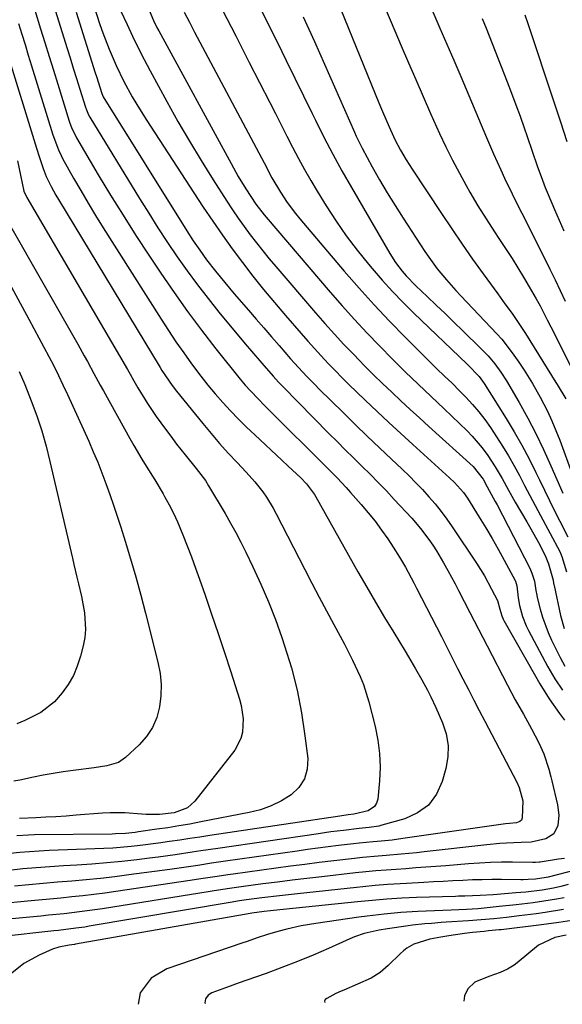
# Model space of a CAD drawing. Units: inches. Extents: x 1867942 to 1873196, y 416054 to 421389.
# Drawn here: x 1870908 to 1871053, y 416084 to 416347 of the extents above; entities that cross this region are included whole.
import ezdxf

# ---------------------------------------------------------------- set-up
doc = ezdxf.new("R2010")
doc.units = ezdxf.units.IN
doc.header["$MEASUREMENT"] = 0
doc.layers.add('7', color=7, linetype='Continuous')
doc.layers.add('8', color=7, linetype='Continuous')

msp = doc.modelspace()

# ---------------------------------------------------------------- linework, layer by layer
at = {"layer": '7', "color": 18}
for points in [[(1870928.11, 416350.71, 1712), (1870929.86, 416345.49, 1712), (1870930.63, 416343.26, 1712), (1870932.3, 416338.85, 1712), (1870934.15, 416334.5, 1712), (1870936.2, 416330.26, 1712), (1870938.47, 416326.14, 1712), (1870939.66, 416324.1, 1712), (1870942.16, 416320.11, 1712), (1870957.43, 416296.72, 1712), (1870959.96, 416292.94, 1712), (1870962.54, 416289.2, 1712), (1870965.19, 416285.52, 1712), (1870967.9, 416281.87, 1712), (1870970.68, 416278.27, 1712), (1870973.51, 416274.71, 1712), (1870976.4, 416271.21, 1712), (1870979.34, 416267.75, 1712), (1870983.53, 416262.91, 1712), (1870985.3, 416260.89, 1712), (1870987.09, 416258.9, 1712), (1870988.9, 416256.93, 1712), (1870990.74, 416254.97, 1712), (1870992.6, 416253.05, 1712), (1870994.48, 416251.14, 1712), (1870996.38, 416249.25, 1712), (1870998.3, 416247.38, 1712), (1871000.68, 416245.09, 1712), (1871003.82, 416242.11, 1712), (1871006.97, 416239.14, 1712), (1871010.15, 416236.2, 1712), (1871013.36, 416233.29, 1712), (1871023.19, 416224.41, 1712), (1871024.51, 416223.16, 1712), (1871026.91, 416220.44, 1712), (1871027.94, 416218.95, 1712), (1871031.09, 416213.91, 1712), (1871032.83, 416211.08, 1712), (1871034.52, 416208.22, 1712), (1871036.16, 416205.33, 1712), (1871037.75, 416202.41, 1712), (1871040.64, 416196.99, 1712), (1871040.75, 416196.76, 1712), (1871041.12, 416195.55, 1712), (1871041.45, 416192.36, 1712), (1871041.83, 416190.26, 1712), (1871042.65, 416187.36, 1712), (1871043.65, 416184.84, 1712), (1871044.25, 416183.62, 1712), (1871049.4, 416173.92, 1712), (1871051.23, 416170.73, 1712), (1871053.26, 416167.68, 1712)], [(1870942.54, 416350.33, 1708), (1870944.14, 416346.53, 1708), (1870945.06, 416344.68, 1708), (1870945.55, 416343.77, 1708), (1870964.86, 416308.32, 1708), (1870966.79, 416304.91, 1708), (1870968.82, 416301.56, 1708), (1870971.45, 416297.52, 1708), (1870973.65, 416294.67, 1708), (1870974.23, 416293.98, 1708), (1870991.3, 416274.02, 1708), (1870994.5, 416270.35, 1708), (1870997.75, 416266.72, 1708), (1871001.08, 416263.16, 1708), (1871004.45, 416259.64, 1708), (1871007.93, 416256.09, 1708), (1871011.31, 416252.72, 1708), (1871014.77, 416249.42, 1708), (1871018.25, 416246.15, 1708), (1871021.7, 416242.85, 1708), (1871027.82, 416236.94, 1708), (1871029.24, 416235.49, 1708), (1871031.88, 416232.4, 1708), (1871033.37, 416230.39, 1708), (1871035.36, 416227.37, 1708), (1871037.16, 416224.24, 1708), (1871038.9, 416221.07, 1708), (1871040.7, 416217.93, 1708), (1871043.82, 416212.62, 1708), (1871044.87, 416210.81, 1708), (1871046.87, 416207.12, 1708), (1871048.65, 416203.64, 1708), (1871049.6, 416201.46, 1708), (1871050.8, 416197.06, 1708), (1871050.94, 416196.26, 1708), (1871051.01, 416195.86, 1708), (1871051.05, 416195.66, 1708), (1871052.78, 416187.67, 1708), (1871053.75, 416184.15, 1708)], [(1870962.52, 416349.43, 1704), (1870966.11, 416342.39, 1704), (1870969.7, 416335.35, 1704), (1870975.18, 416324.64, 1704), (1870976.71, 416321.65, 1704), (1870978.24, 416318.65, 1704), (1870979.76, 416315.65, 1704), (1870981.28, 416312.66, 1704), (1870982.84, 416309.68, 1704), (1870984.44, 416306.73, 1704), (1870986.12, 416303.82, 1704), (1870987.85, 416300.93, 1704), (1870990.24, 416297.04, 1704), (1870992.86, 416292.98, 1704), (1870995.59, 416289.02, 1704), (1870998.51, 416285.17, 1704), (1871001.53, 416281.42, 1704), (1871002.5, 416280.27, 1704), (1871005.18, 416277.19, 1704), (1871007.92, 416274.18, 1704), (1871010.76, 416271.25, 1704), (1871013.66, 416268.38, 1704), (1871027.8, 416254.83, 1704), (1871028.08, 416254.56, 1704), (1871031.07, 416251.47, 1704), (1871031.99, 416250.24, 1704), (1871032.41, 416249.6, 1704), (1871038.25, 416240.25, 1704), (1871040.38, 416236.71, 1704), (1871042.43, 416233.12, 1704), (1871044.37, 416229.47, 1704), (1871046.22, 416225.78, 1704), (1871047.14, 416223.89, 1704), (1871048.48, 416221.12, 1704), (1871049.84, 416218.34, 1704), (1871051.21, 416215.58, 1704), (1871052.59, 416212.82, 1704), (1871054.69, 416208.64, 1704)], [(1870972.52, 416350.08, 1702), (1870974.88, 416345.36, 1702), (1870977.22, 416340.63, 1702), (1870979.54, 416335.89, 1702), (1870981.86, 416331.15, 1702), (1870984.18, 416326.42, 1702), (1870986.5, 416321.68, 1702), (1870987.36, 416319.91, 1702), (1870989.65, 416315.36, 1702), (1870992, 416310.85, 1702), (1870994.45, 416306.38, 1702), (1870996.96, 416301.95, 1702), (1871007.2, 416284.33, 1702), (1871008.75, 416281.9, 1702), (1871010.5, 416279.6, 1702), (1871011.57, 416278.35, 1702), (1871014.15, 416275.67, 1702), (1871017.16, 416272.82, 1702), (1871019.56, 416270.53, 1702), (1871021.95, 416268.24, 1702), (1871024.33, 416265.93, 1702), (1871026.71, 416263.62, 1702), (1871031.5, 416258.93, 1702), (1871033.43, 416256.94, 1702), (1871035.23, 416254.84, 1702), (1871036.89, 416252.63, 1702), (1871038.37, 416250.29, 1702), (1871041.72, 416244.51, 1702), (1871044.01, 416240.37, 1702), (1871046.21, 416236.19, 1702), (1871048.25, 416231.94, 1702), (1871050.2, 416227.63, 1702), (1871053.35, 416220.32, 1702)], [(1870994.14, 416349.43, 1698), (1871004.32, 416324.57, 1698), (1871005.01, 416322.89, 1698), (1871006.43, 416319.55, 1698), (1871007.42, 416317.29, 1698), (1871008.69, 416314.58, 1698), (1871010.1, 416311.94, 1698), (1871011.61, 416309.36, 1698), (1871013.22, 416306.83, 1698), (1871021.01, 416294.96, 1698), (1871023.73, 416290.88, 1698), (1871026.49, 416286.83, 1698), (1871029.31, 416282.82, 1698), (1871032.17, 416278.84, 1698), (1871036.05, 416273.52, 1698), (1871037.95, 416270.9, 1698), (1871039.84, 416268.28, 1698), (1871041.69, 416265.63, 1698), (1871043.44, 416262.91, 1698), (1871051.55, 416249.85, 1698), (1871051.89, 416249.3, 1698), (1871054.19, 416245.45, 1698)], [(1871005.71, 416350.44, 1696), (1871007.61, 416346.04, 1696), (1871010.25, 416339.79, 1696), (1871012.18, 416335.26, 1696), (1871014.12, 416330.73, 1696), (1871016.09, 416326.21, 1696), (1871018.06, 416321.7, 1696), (1871018.86, 416319.9, 1696), (1871020.49, 416316.32, 1696), (1871022.19, 416312.76, 1696), (1871023.96, 416309.24, 1696), (1871025.8, 416305.75, 1696), (1871027.57, 416302.48, 1696), (1871028.58, 416300.66, 1696), (1871030.7, 416297.07, 1696), (1871032.93, 416293.55, 1696), (1871035.2, 416290.06, 1696), (1871036.34, 416288.31, 1696), (1871038.27, 416285.38, 1696), (1871039.86, 416282.93, 1696), (1871041.41, 416280.46, 1696), (1871042.92, 416277.96, 1696), (1871044.4, 416275.44, 1696), (1871046.27, 416272.2, 1696), (1871047.3, 416270.37, 1696), (1871049.25, 416266.63, 1696), (1871050.2, 416264.75, 1696), (1871057.7, 416249.81, 1696)], [(1870917.96, 416349, 1716), (1870920.99, 416339.36, 1716), (1870921.87, 416336.58, 1716), (1870922.74, 416333.8, 1716), (1870923.61, 416331.01, 1716), (1870924.48, 416328.22, 1716), (1870926, 416323.35, 1716), (1870926.23, 416322.66, 1716), (1870926.81, 416321.33, 1716), (1870927.17, 416320.69, 1716), (1870940.43, 416298.97, 1716), (1870942.87, 416295.04, 1716), (1870945.35, 416291.14, 1716), (1870947.89, 416287.27, 1716), (1870950.47, 416283.43, 1716), (1870953.13, 416279.64, 1716), (1870955.86, 416275.91, 1716), (1870958.7, 416272.26, 1716), (1870961.6, 416268.66, 1716), (1870968.65, 416260.17, 1716), (1870970.32, 416258.18, 1716), (1870973.04, 416255.03, 1716), (1870976.1, 416251.5, 1716), (1870977.53, 416249.93, 1716), (1870978.27, 416249.17, 1716), (1870978.64, 416248.79, 1716), (1870990.96, 416236.27, 1716), (1870993.15, 416234.07, 1716), (1870995.34, 416231.87, 1716), (1870997.55, 416229.69, 1716), (1870999.76, 416227.51, 1716), (1871001.96, 416225.33, 1716), (1871004.14, 416223.12, 1716), (1871006.29, 416220.88, 1716), (1871008.42, 416218.62, 1716), (1871013.06, 416213.6, 1716), (1871015.44, 416210.85, 1716), (1871017.64, 416207.95, 1716), (1871018.69, 416206.41, 1716), (1871019.7, 416204.88, 1716), (1871021.57, 416201.72, 1716), (1871022.72, 416199.66, 1716), (1871024.62, 416196.12, 1716), (1871025.54, 416194.34, 1716), (1871028.59, 416188.4, 1716), (1871029.74, 416186.18, 1716), (1871030.88, 416183.95, 1716), (1871032.03, 416181.73, 1716), (1871033.18, 416179.51, 1716), (1871038.61, 416169.05, 1716), (1871040.69, 416165.14, 1716), (1871042.86, 416161.27, 1716), (1871045, 416157.4, 1716), (1871046.95, 416153.58, 1716), (1871048.34, 416150.68, 1716), (1871049.69, 416146.62, 1716), (1871050.22, 416144.54, 1716), (1871050.47, 416143.5, 1716), (1871051.97, 416137.07, 1716), (1871052.31, 416134.33, 1716), (1871052.07, 416131.55, 1716), (1871050.98, 416129.32, 1716), (1871048.89, 416127.97, 1716), (1871044.91, 416127.09, 1716), (1871042.27, 416127.02, 1716), (1871038.34, 416126.86, 1716), (1871036.59, 416126.75, 1716), (1871033.1, 416126.42, 1716), (1871016.36, 416124.5, 1716), (1871014.32, 416124.28, 1716), (1871010.25, 416123.88, 1716), (1871006.25, 416123.54, 1716), (1871004.14, 416123.36, 1716), (1870999.91, 416123, 1716), (1870997.8, 416122.77, 1716), (1870992.24, 416122.11, 1716), (1870988.4, 416121.65, 1716), (1870984.57, 416121.17, 1716), (1870980.74, 416120.67, 1716), (1870976.92, 416120.16, 1716), (1870965.44, 416118.58, 1716), (1870963.99, 416118.38, 1716), (1870961.11, 416117.95, 1716), (1870956.79, 416117.27, 1716), (1870953.91, 416116.84, 1716), (1870934.1, 416113.9, 1716), (1870931.17, 416113.49, 1716), (1870928.23, 416113.1, 1716), (1870925.29, 416112.77, 1716), (1870922.34, 416112.46, 1716), (1870919.4, 416112.18, 1716), (1870916.45, 416111.9, 1716), (1870913.5, 416111.61, 1716), (1870910.55, 416111.33, 1716), (1870896.02, 416109.91, 1716)], [(1870912.45, 416349.25, 1718), (1870913.99, 416344.32, 1718), (1870915.14, 416340.63, 1718), (1870916.3, 416336.94, 1718), (1870917.44, 416333.25, 1718), (1870918.59, 416329.56, 1718), (1870921.65, 416319.67, 1718), (1870921.84, 416319.09, 1718), (1870922.25, 416317.95, 1718), (1870923.56, 416315.23, 1718), (1870929.41, 416305.34, 1718), (1870932.69, 416299.9, 1718), (1870936.02, 416294.5, 1718), (1870939.43, 416289.15, 1718), (1870942.91, 416283.83, 1718), (1870946.11, 416279.01, 1718), (1870949.63, 416273.86, 1718), (1870953.24, 416268.77, 1718), (1870956.98, 416263.79, 1718), (1870960.81, 416258.87, 1718), (1870967.32, 416250.74, 1718), (1870968.64, 416249.15, 1718), (1870970.02, 416247.62, 1718), (1870972.17, 416245.38, 1718), (1870973.73, 416243.8, 1718), (1870977.18, 416240.35, 1718), (1870978.33, 416239.2, 1718), (1870986.9, 416230.65, 1718), (1870988.15, 416229.4, 1718), (1870990.65, 416226.91, 1718), (1870993.14, 416224.4, 1718), (1870995.56, 416221.82, 1718), (1870996.74, 416220.51, 1718), (1870999.58, 416217.28, 1718), (1871001.45, 416215.06, 1718), (1871003.27, 416212.8, 1718), (1871004.99, 416210.46, 1718), (1871006.65, 416208.08, 1718), (1871008.13, 416205.85, 1718), (1871009.81, 416203.21, 1718), (1871011.38, 416200.5, 1718), (1871013.6, 416196.36, 1718), (1871014.32, 416194.96, 1718), (1871020.97, 416181.98, 1718), (1871022.42, 416179.16, 1718), (1871023.86, 416176.34, 1718), (1871025.3, 416173.51, 1718), (1871026.74, 416170.69, 1718), (1871028.18, 416167.87, 1718), (1871029.64, 416165.05, 1718), (1871031.1, 416162.23, 1718), (1871032.57, 416159.42, 1718), (1871041.14, 416143.09, 1718), (1871041.78, 416141.72, 1718), (1871042.69, 416138.09, 1718), (1871042.52, 416133.57, 1718), (1871042.34, 416133.01, 1718), (1871041.92, 416132.6, 1718), (1871041.02, 416132.28, 1718), (1871039.18, 416132.11, 1718), (1871038.1, 416131.97, 1718), (1871010.71, 416128.03, 1718), (1871007.83, 416127.66, 1718), (1871004.95, 416127.36, 1718), (1871002.81, 416127.16, 1718), (1870999.03, 416126.84, 1718), (1870997.52, 416126.67, 1718), (1870993.52, 416126.17, 1718), (1870990.76, 416125.83, 1718), (1870988.01, 416125.47, 1718), (1870985.26, 416125.1, 1718), (1870982.51, 416124.72, 1718), (1870963.36, 416122, 1718), (1870959.65, 416121.46, 1718), (1870955.94, 416120.89, 1718), (1870952.23, 416120.33, 1718), (1870948.52, 416119.81, 1718), (1870937.6, 416118.33, 1718), (1870933.79, 416117.84, 1718), (1870929.98, 416117.4, 1718), (1870926.16, 416117.03, 1718), (1870922.33, 416116.7, 1718), (1870918.5, 416116.38, 1718), (1870914.68, 416116.05, 1718), (1870910.85, 416115.69, 1718), (1870907.03, 416115.32, 1718)], [(1870923.48, 416348.75, 1714), (1870928.61, 416332.55, 1714), (1870928.92, 416331.59, 1714), (1870930.35, 416327.03, 1714), (1870930.52, 416326.57, 1714), (1870930.63, 416326.34, 1714), (1870930.69, 416326.23, 1714), (1870930.75, 416326.13, 1714), (1870953.09, 416290.33, 1714), (1870954.76, 416287.72, 1714), (1870956.48, 416285.15, 1714), (1870958.29, 416282.63, 1714), (1870960.71, 416279.57, 1714), (1870963.2, 416276.55, 1714), (1870965.72, 416273.57, 1714), (1870969.5, 416269.15, 1714), (1870971.53, 416266.78, 1714), (1870973.57, 416264.41, 1714), (1870975.61, 416262.05, 1714), (1870977.65, 416259.69, 1714), (1870980.7, 416256.19, 1714), (1870982.85, 416253.82, 1714), (1870985.04, 416251.49, 1714), (1870987.27, 416249.2, 1714), (1870988.4, 416248.07, 1714), (1870994.76, 416241.8, 1714), (1870997.96, 416238.66, 1714), (1871001.19, 416235.53, 1714), (1871004.44, 416232.42, 1714), (1871007.7, 416229.34, 1714), (1871010.52, 416226.69, 1714), (1871012.36, 416224.91, 1714), (1871014.17, 416223.1, 1714), (1871015.93, 416221.25, 1714), (1871017.65, 416219.36, 1714), (1871019.31, 416217.42, 1714), (1871020.92, 416215.44, 1714), (1871022.43, 416213.38, 1714), (1871023.89, 416211.29, 1714), (1871030.32, 416201.64, 1714), (1871032.45, 416198.23, 1714), (1871034.38, 416194.7, 1714), (1871035.93, 416191.62, 1714), (1871036.6, 416189.31, 1714), (1871037.11, 416187.53, 1714), (1871037.48, 416186.69, 1714), (1871037.69, 416186.28, 1714), (1871046.08, 416171.39, 1714), (1871047.27, 416169.37, 1714), (1871049.79, 416165.41, 1714), (1871052.54, 416161.49, 1714), (1871053.85, 416159.66, 1714)], [(1870952.37, 416348.76, 1706), (1870953.74, 416346.1, 1706), (1870955.12, 416343.45, 1706), (1870973.68, 416308.51, 1706), (1870975.77, 416304.55, 1706), (1870978.03, 416300.68, 1706), (1870979.86, 416297.93, 1706), (1870982.06, 416294.97, 1706), (1870983.23, 416293.54, 1706), (1870995.07, 416279.55, 1706), (1870999, 416275.03, 1706), (1871003, 416270.58, 1706), (1871007.12, 416266.22, 1706), (1871011.3, 416261.94, 1706), (1871017.81, 416255.45, 1706), (1871019.81, 416253.5, 1706), (1871021.85, 416251.58, 1706), (1871023.88, 416249.66, 1706), (1871025.85, 416247.67, 1706), (1871027.53, 416245.93, 1706), (1871029.29, 416244.01, 1706), (1871030.98, 416242.02, 1706), (1871032.55, 416239.95, 1706), (1871034.05, 416237.83, 1706), (1871035.7, 416235.35, 1706), (1871037.33, 416232.81, 1706), (1871038.9, 416230.25, 1706), (1871040.38, 416227.63, 1706), (1871041.81, 416224.98, 1706), (1871043.2, 416222.31, 1706), (1871044.6, 416219.64, 1706), (1871046.01, 416216.98, 1706), (1871047.43, 416214.33, 1706), (1871052.6, 416204.7, 1706), (1871052.81, 416204.28, 1706), (1871053.17, 416203.41, 1706), (1871054.35, 416199.25, 1706)], [(1871018.74, 416348.82, 1694), (1871020.6, 416344.51, 1694), (1871022.45, 416340.21, 1694), (1871024.29, 416335.9, 1694), (1871026.13, 416331.58, 1694), (1871033.04, 416315.26, 1694), (1871034.92, 416310.92, 1694), (1871036.86, 416306.61, 1694), (1871037.86, 416304.46, 1694), (1871039.91, 416300.2, 1694), (1871041.25, 416297.49, 1694), (1871042.46, 416295.08, 1694), (1871043.67, 416292.67, 1694), (1871044.88, 416290.26, 1694), (1871046.08, 416287.85, 1694), (1871049.95, 416280.15, 1694), (1871051.34, 416277.3, 1694), (1871052.71, 416274.43, 1694), (1871054.03, 416271.55, 1694)], [(1871031.86, 416347.08, 1692), (1871032.91, 416344.46, 1692), (1871038.51, 416330.19, 1692), (1871039.69, 416327.12, 1692), (1871040.85, 416324.05, 1692), (1871041.97, 416320.95, 1692), (1871043.07, 416317.85, 1692), (1871043.87, 416315.54, 1692), (1871045.22, 416311.64, 1692), (1871046.55, 416307.73, 1692), (1871047.95, 416303.85, 1692), (1871048.71, 416301.93, 1692), (1871049.49, 416300.02, 1692), (1871051.19, 416296.02, 1692), (1871052.42, 416293.17, 1692), (1871053.67, 416290.32, 1692)], [(1870904.66, 416339.3, 1722), (1870912.93, 416312.4, 1722), (1870913.62, 416310.23, 1722), (1870914.7, 416307, 1722), (1870915.54, 416304.89, 1722), (1870916.8, 416302.24, 1722), (1870918.09, 416299.85, 1722), (1870918.77, 416298.68, 1722), (1870945.89, 416253.9, 1722), (1870946.4, 416253.08, 1722), (1870949.09, 416249.04, 1722), (1870950.28, 416247.51, 1722), (1870957.29, 416238.92, 1722), (1870959.52, 416236.25, 1722), (1870961.79, 416233.6, 1722), (1870964.11, 416231.01, 1722), (1870966.46, 416228.45, 1722), (1870968.87, 416225.88, 1722), (1870971.16, 416223.31, 1722), (1870973.3, 416220.61, 1722), (1870974.29, 416219.21, 1722), (1870976.1, 416216.3, 1722), (1870976.93, 416214.79, 1722), (1870984.5, 416199.94, 1722), (1870986.4, 416196.24, 1722), (1870988.33, 416192.55, 1722), (1870990.29, 416188.88, 1722), (1870992.27, 416185.21, 1722), (1870993.96, 416182.13, 1722), (1870995.1, 416180.01, 1722), (1870997.29, 416175.73, 1722), (1870999.33, 416171.38, 1722), (1871000.22, 416169.16, 1722), (1871001.63, 416164.58, 1722), (1871003.33, 416157.95, 1722), (1871004.05, 416154.37, 1722), (1871004.51, 416150.77, 1722), (1871004.61, 416147.14, 1722), (1871004.45, 416143.5, 1722), (1871003.98, 416138.62, 1722), (1871003.67, 416137.55, 1722), (1871003.17, 416136.63, 1722), (1871001.41, 416135.42, 1722), (1870997.58, 416134.53, 1722), (1870996.14, 416134.36, 1722), (1870994.43, 416134.12, 1722), (1870993.87, 416134.04, 1722), (1870959.22, 416128.87, 1722), (1870956.52, 416128.47, 1722), (1870953.83, 416128.07, 1722), (1870951.14, 416127.66, 1722), (1870948.45, 416127.26, 1722), (1870945.48, 416126.83, 1722), (1870940.63, 416126.22, 1722), (1870938.2, 416125.95, 1722), (1870933.33, 416125.53, 1722), (1870928.45, 416125.28, 1722), (1870916.28, 416124.83, 1722), (1870913.67, 416124.71, 1722), (1870911.06, 416124.54, 1722), (1870908.46, 416124.31, 1722), (1870905.86, 416124.04, 1722)], [(1870907.86, 416309.08, 1724), (1870908.65, 416305.19, 1724), (1870909.58, 416300.97, 1724), (1870910.35, 416299.3, 1724), (1870937.24, 416253.29, 1724), (1870937.93, 416252.09, 1724), (1870938.93, 416250.27, 1724), (1870939.62, 416249.07, 1724), (1870939.97, 416248.47, 1724), (1870942.51, 416244.26, 1724), (1870944.84, 416240.76, 1724), (1870946.07, 416239.06, 1724), (1870949.19, 416234.89, 1724), (1870950.3, 416233.42, 1724), (1870952.57, 416230.52, 1724), (1870955.54, 416226.87, 1724), (1870958, 416223.64, 1724), (1870958.87, 416222.26, 1724), (1870963.27, 416214.83, 1724), (1870964.72, 416212.31, 1724), (1870966.12, 416209.77, 1724), (1870967.46, 416207.19, 1724), (1870968.76, 416204.58, 1724), (1870970.67, 416200.61, 1724), (1870972.8, 416195.97, 1724), (1870974.82, 416191.28, 1724), (1870976.67, 416186.52, 1724), (1870978.4, 416181.71, 1724), (1870979.15, 416179.52, 1724), (1870980.94, 416173.62, 1724), (1870982.49, 416167.67, 1724), (1870983.66, 416161.63, 1724), (1870984.58, 416155.53, 1724), (1870985.31, 416149.44, 1724), (1870985.15, 416146.58, 1724), (1870984.46, 416143.97, 1724), (1870982.96, 416141.72, 1724), (1870980.92, 416139.72, 1724), (1870978.28, 416138.14, 1724), (1870975.55, 416136.78, 1724), (1870972.67, 416135.77, 1724), (1870969.69, 416135, 1724), (1870956.74, 416132.48, 1724), (1870953.84, 416131.94, 1724), (1870950.92, 416131.43, 1724), (1870948, 416130.96, 1724), (1870945.08, 416130.52, 1724), (1870940.14, 416129.81, 1724), (1870939.27, 416129.7, 1724), (1870936.66, 416129.42, 1724), (1870934.03, 416129.28, 1724), (1870933.15, 416129.26, 1724), (1870912.38, 416129.03, 1724), (1870910.8, 416128.98, 1724), (1870907.65, 416128.77, 1724)], [(1870905.65, 416292.19, 1726), (1870923.95, 416260.08, 1726), (1870925.69, 416256.98, 1726), (1870926.55, 416255.42, 1726), (1870928.23, 416252.29, 1726), (1870929.93, 416249.17, 1726), (1870930.79, 416247.61, 1726), (1870937.8, 416234.93, 1726), (1870938.87, 416233.05, 1726), (1870941.07, 416229.34, 1726), (1870942.22, 416227.51, 1726), (1870944.5, 416223.84, 1726), (1870946.69, 416220.12, 1726), (1870947.08, 416219.45, 1726), (1870948.31, 416217.21, 1726), (1870949.47, 416214.95, 1726), (1870950.53, 416212.64, 1726), (1870952, 416209.16, 1726), (1870953.17, 416206.22, 1726), (1870954.3, 416203.26, 1726), (1870955.39, 416200.29, 1726), (1870956.45, 416197.31, 1726), (1870957.92, 416193.07, 1726), (1870959.67, 416187.96, 1726), (1870961.4, 416182.84, 1726), (1870963.09, 416177.71, 1726), (1870964.76, 416172.56, 1726), (1870967.1, 416165.3, 1726), (1870967.56, 416163.55, 1726), (1870968.08, 416160.01, 1726), (1870967.92, 416156.45, 1726), (1870967.5, 416154.76, 1726), (1870965.82, 416151.7, 1726), (1870955.16, 416138.05, 1726), (1870953.21, 416136.27, 1726), (1870949.68, 416134.96, 1726), (1870945.74, 416134.46, 1726), (1870942.21, 416134.48, 1726), (1870941.03, 416134.55, 1726), (1870936.5, 416134.89, 1726), (1870932.55, 416134.91, 1726), (1870930.57, 416134.81, 1726), (1870923.5, 416134.26, 1726), (1870920.81, 416134.07, 1726), (1870918.12, 416133.9, 1726), (1870915.43, 416133.75, 1726), (1870912.74, 416133.63, 1726), (1870908.37, 416133.44, 1726)], [(1870900.88, 416285.02, 1728), (1870910.9, 416266.79, 1728), (1870912.25, 416264.31, 1728), (1870913.59, 416261.82, 1728), (1870914.92, 416259.32, 1728), (1870916.23, 416256.81, 1728), (1870917.52, 416254.29, 1728), (1870918.77, 416251.76, 1728), (1870919.99, 416249.2, 1728), (1870921.18, 416246.64, 1728), (1870926.85, 416234.17, 1728), (1870928.09, 416231.37, 1728), (1870929.28, 416228.55, 1728), (1870930.4, 416225.7, 1728), (1870931.47, 416222.84, 1728), (1870932.49, 416219.95, 1728), (1870933.49, 416217.05, 1728), (1870934.45, 416214.15, 1728), (1870935.4, 416211.23, 1728), (1870936.57, 416207.52, 1728), (1870938.04, 416202.74, 1728), (1870939.45, 416197.93, 1728), (1870940.78, 416193.1, 1728), (1870942.04, 416188.26, 1728), (1870945.34, 416175.14, 1728), (1870945.89, 416172.17, 1728), (1870946.19, 416169.2, 1728), (1870946.12, 416166.21, 1728), (1870945.79, 416163.21, 1728), (1870945, 416160.36, 1728), (1870943.88, 416157.68, 1728), (1870942.25, 416155.28, 1728), (1870940.29, 416153.06, 1728), (1870936.64, 416149.67, 1728), (1870934.85, 416148.41, 1728), (1870931.69, 416147.46, 1728), (1870928.36, 416146.94, 1728), (1870922.67, 416146.24, 1728), (1870920.02, 416145.88, 1728), (1870917.38, 416145.47, 1728), (1870914.75, 416144.99, 1728), (1870912.12, 416144.46, 1728), (1870908.48, 416143.68, 1728), (1870906.88, 416143.39, 1728)], [(1871053.82, 416122.76, 1714), (1871052.23, 416122.51, 1714), (1871047.33, 416121.78, 1714), (1871047.09, 416121.75, 1714), (1871046.14, 416121.7, 1714), (1871045.66, 416121.7, 1714), (1871045.42, 416121.7, 1714), (1871040, 416121.73, 1714), (1871037.06, 416121.71, 1714), (1871034.12, 416121.64, 1714), (1871031.18, 416121.49, 1714), (1871028.24, 416121.3, 1714), (1871022.13, 416120.81, 1714), (1871019.48, 416120.6, 1714), (1871016.83, 416120.4, 1714), (1871014.18, 416120.2, 1714), (1871011.52, 416120.01, 1714), (1871008.94, 416119.82, 1714), (1871006.22, 416119.62, 1714), (1871003.5, 416119.41, 1714), (1871000.78, 416119.17, 1714), (1870998.07, 416118.88, 1714), (1870989.04, 416117.86, 1714), (1870985.11, 416117.41, 1714), (1870981.17, 416116.93, 1714), (1870977.24, 416116.44, 1714), (1870973.31, 416115.93, 1714), (1870967.53, 416115.16, 1714), (1870964.43, 416114.72, 1714), (1870960.31, 416114.06, 1714), (1870959.28, 416113.9, 1714), (1870930.55, 416109.32, 1714), (1870928.5, 416109, 1714), (1870924.39, 416108.45, 1714), (1870920.27, 416107.98, 1714), (1870916.14, 416107.56, 1714), (1870914.07, 416107.36, 1714), (1870892.6, 416105.35, 1714)], [(1871057.07, 416119.72, 1712), (1871049.52, 416117.77, 1712), (1871048.92, 416117.62, 1712), (1871046.09, 416117.17, 1712), (1871044.12, 416117.08, 1712), (1871042.8, 416117.06, 1712), (1871042.15, 416117.06, 1712), (1871037.03, 416117.1, 1712), (1871034.44, 416117.09, 1712), (1871031.85, 416117.06, 1712), (1871029.26, 416116.99, 1712), (1871026.67, 416116.88, 1712), (1871024.08, 416116.76, 1712), (1871021.5, 416116.62, 1712), (1871018.91, 416116.49, 1712), (1871016.32, 416116.34, 1712), (1871011.63, 416116.08, 1712), (1871009.97, 416115.98, 1712), (1871006.64, 416115.75, 1712), (1871003.32, 416115.49, 1712), (1871000, 416115.18, 1712), (1870998.35, 416115.01, 1712), (1870982.56, 416113.3, 1712), (1870977.82, 416112.77, 1712), (1870973.09, 416112.19, 1712), (1870968.99, 416111.67, 1712), (1870967.12, 416111.39, 1712), (1870964.63, 416110.98, 1712), (1870926.96, 416104.62, 1712), (1870925.79, 416104.43, 1712), (1870923.46, 416104.09, 1712), (1870918.77, 416103.51, 1712), (1870917.59, 416103.38, 1712), (1870903.1, 416101.77, 1712)], [(1871053.75, 416112.27, 1708), (1871051.71, 416111.87, 1708), (1871048.28, 416111.3, 1708), (1871045.47, 416110.92, 1708), (1871040.93, 416110.37, 1708), (1871036.38, 416109.89, 1708), (1871031.62, 416109.42, 1708), (1871030.69, 416109.33, 1708), (1871027.7, 416109.12, 1708), (1871023.58, 416108.92, 1708), (1871016.94, 416108.68, 1708), (1871014.68, 416108.58, 1708), (1871010.17, 416108.28, 1708), (1871005.67, 416107.87, 1708), (1871001.19, 416107.34, 1708), (1870998.95, 416107.04, 1708), (1870987.44, 416105.4, 1708), (1870983.58, 416104.74, 1708), (1870979.76, 416103.86, 1708), (1870977.37, 416103.22, 1708), (1870974.6, 416102.4, 1708), (1870971.85, 416101.51, 1708), (1870969.11, 416100.58, 1708), (1870967.75, 416100.12, 1708), (1870947.73, 416093.25, 1708), (1870943.52, 416090.78, 1708), (1870940.61, 416086.87, 1708), (1870940.09, 416083.79, 1708)], [(1871053.56, 416109.08, 1706), (1871048.71, 416108.28, 1706), (1871046.28, 416107.95, 1706), (1871041.74, 416107.38, 1706), (1871038.37, 416106.98, 1706), (1871035.01, 416106.65, 1706), (1871031.63, 416106.36, 1706), (1871028.26, 416106.11, 1706), (1871022.26, 416105.7, 1706), (1871020.94, 416105.6, 1706), (1871018.3, 416105.4, 1706), (1871016.59, 416105.26, 1706), (1871013.23, 416104.9, 1706), (1871012.11, 416104.76, 1706), (1871006.56, 416103.99, 1706), (1871004.35, 416103.62, 1706), (1871000.37, 416102.69, 1706), (1870997.79, 416101.81, 1706), (1870996.53, 416101.29, 1706), (1870990.85, 416098.72, 1706), (1870986.75, 416096.94, 1706), (1870982.61, 416095.22, 1706), (1870978.43, 416093.6, 1706), (1870974.23, 416092.06, 1706), (1870968.75, 416090.13, 1706), (1870967.04, 416089.52, 1706), (1870963.64, 416088.3, 1706), (1870959.73, 416086.86, 1706), (1870958.72, 416086.24, 1706), (1870958.01, 416085.29, 1706), (1870957.88, 416084.22, 1706), (1870958.01, 416083.97, 1706)], [(1871056.96, 416106.36, 1704), (1871052.33, 416105.62, 1704), (1871047.68, 416105, 1704), (1871036.98, 416103.72, 1704), (1871036.41, 416103.66, 1704), (1871033.54, 416103.38, 1704), (1871032.4, 416103.27, 1704), (1871029.3, 416102.93, 1704), (1871027.19, 416102.68, 1704), (1871022.97, 416102.06, 1704), (1871020.87, 416101.7, 1704), (1871017.91, 416101.15, 1704), (1871013.67, 416099.85, 1704), (1871011.73, 416098.78, 1704), (1871010.86, 416098.11, 1704), (1871010.03, 416097.38, 1704), (1871006.78, 416094.17, 1704), (1871004.68, 416092.27, 1704), (1871002.28, 416090.8, 1704), (1870994.99, 416087.61, 1704), (1870994.27, 416087.29, 1704), (1870992.85, 416086.65, 1704), (1870990.39, 416085.38, 1704), (1870989.98, 416085.07, 1704), (1870989.75, 416084.59, 1704), (1870989.92, 416084.29, 1704)], [(1871054.26, 416102.26, 1702), (1871051.25, 416101.66, 1702), (1871046.94, 416099.57, 1702), (1871041.24, 416094.91, 1702), (1871040.39, 416094.27, 1702), (1871038.59, 416093.17, 1702), (1871036.65, 416092.3, 1702), (1871033.65, 416091.18, 1702), (1871029.92, 416089.72, 1702), (1871028.06, 416087.94, 1702), (1871027.13, 416086.05, 1702), (1871027.01, 416084.66, 1702)]]:
    msp.add_polyline3d(points, dxfattribs=at)
at = {"layer": '8', "color": 18}
for points in [[(1870935.43, 416349.04, 1710), (1870937.08, 416345.43, 1710), (1870938.55, 416342.31, 1710), (1870940.06, 416339.22, 1710), (1870941.63, 416336.15, 1710), (1870943.24, 416333.11, 1710), (1870947.71, 416324.9, 1710), (1870950.68, 416319.58, 1710), (1870953.72, 416314.31, 1710), (1870956.87, 416309.1, 1710), (1870960.1, 416303.94, 1710), (1870963.71, 416298.27, 1710), (1870965.21, 416295.99, 1710), (1870966.74, 416293.73, 1710), (1870968.32, 416291.51, 1710), (1870969.94, 416289.31, 1710), (1870971.6, 416287.15, 1710), (1870973.3, 416285, 1710), (1870975.03, 416282.89, 1710), (1870976.79, 416280.81, 1710), (1870987.42, 416268.45, 1710), (1870989.9, 416265.61, 1710), (1870992.42, 416262.8, 1710), (1870994.98, 416260.04, 1710), (1870997.58, 416257.31, 1710), (1871000.49, 416254.32, 1710), (1871002.87, 416251.94, 1710), (1871005.28, 416249.59, 1710), (1871007.72, 416247.26, 1710), (1871010.18, 416244.96, 1710), (1871012.64, 416242.67, 1710), (1871015.12, 416240.39, 1710), (1871017.61, 416238.12, 1710), (1871029.45, 416227.39, 1710), (1871032.12, 416224.03, 1710), (1871033.21, 416222.02, 1710), (1871035.36, 416218.06, 1710), (1871035.83, 416217.16, 1710), (1871044.55, 416200.25, 1710), (1871045.14, 416198.95, 1710), (1871045.79, 416196.82, 1710), (1871046.2, 416194.31, 1710), (1871046.42, 416193.06, 1710), (1871046.56, 416192.45, 1710), (1871047.34, 416189.35, 1710), (1871047.95, 416187.21, 1710), (1871049.48, 416183.05, 1710), (1871050.4, 416181.03, 1710), (1871052.69, 416176.41, 1710), (1871053.95, 416174.09, 1710)], [(1870984.11, 416347.5, 1700), (1870985.62, 416344.21, 1700), (1870987.1, 416340.91, 1700), (1870997.77, 416316.67, 1700), (1870998.26, 416315.6, 1700), (1870999.29, 416313.49, 1700), (1870999.84, 416312.45, 1700), (1871002.55, 416307.47, 1700), (1871004.51, 416303.98, 1700), (1871006.53, 416300.51, 1700), (1871008.62, 416297.1, 1700), (1871010.77, 416293.71, 1700), (1871016.54, 416284.87, 1700), (1871017.62, 416283.29, 1700), (1871019.88, 416280.21, 1700), (1871022.31, 416277.25, 1700), (1871024.85, 416274.4, 1700), (1871026.16, 416273, 1700), (1871035.8, 416262.89, 1700), (1871037.12, 416261.42, 1700), (1871039.89, 416257.81, 1700), (1871041.64, 416255.32, 1700), (1871043.09, 416253.11, 1700), (1871045.27, 416249.57, 1700), (1871047.31, 416245.95, 1700), (1871049.27, 416242.16, 1700), (1871050.47, 416239.62, 1700), (1871051.56, 416237.04, 1700), (1871052.58, 416234.43, 1700), (1871059.01, 416216.82, 1700)], [(1871043.29, 416348.01, 1690), (1871044.05, 416345.75, 1690), (1871050.99, 416324.79, 1690), (1871052.73, 416319.5, 1690), (1871054.45, 416314.22, 1690)], [(1870908.11, 416345.73, 1720), (1870908.99, 416342.91, 1720), (1870909.87, 416340.08, 1720), (1870910.74, 416337.26, 1720), (1870911.61, 416334.43, 1720), (1870917.3, 416316, 1720), (1870918.76, 416311.99, 1720), (1870919.5, 416310.44, 1720), (1870919.9, 416309.69, 1720), (1870922.82, 416304.45, 1720), (1870924.73, 416301.1, 1720), (1870926.68, 416297.77, 1720), (1870928.68, 416294.48, 1720), (1870930.71, 416291.2, 1720), (1870946.19, 416266.77, 1720), (1870948.15, 416263.74, 1720), (1870950.15, 416260.75, 1720), (1870952.21, 416257.8, 1720), (1870954.31, 416254.87, 1720), (1870956.8, 416251.55, 1720), (1870958.69, 416249.16, 1720), (1870960.64, 416246.83, 1720), (1870962.64, 416244.53, 1720), (1870964.7, 416242.3, 1720), (1870966.81, 416240.1, 1720), (1870968.97, 416237.96, 1720), (1870971.17, 416235.85, 1720), (1870978.43, 416229.1, 1720), (1870980.1, 416227.55, 1720), (1870983.43, 416224.43, 1720), (1870985, 416222.8, 1720), (1870987.1, 416219.96, 1720), (1870987.5, 416219.28, 1720), (1870998.72, 416199.33, 1720), (1871001.06, 416195.23, 1720), (1871003.42, 416191.15, 1720), (1871005.84, 416187.09, 1720), (1871008.28, 416183.05, 1720), (1871011.3, 416178.11, 1720), (1871012.24, 416176.55, 1720), (1871014.09, 416173.41, 1720), (1871015.76, 416170.45, 1720), (1871017.24, 416167.72, 1720), (1871018.18, 416165.88, 1720), (1871019.49, 416163.07, 1720), (1871021.29, 416158.99, 1720), (1871022.26, 416155.98, 1720), (1871022.8, 416152.94, 1720), (1871022.7, 416149.85, 1720), (1871022.18, 416146.74, 1720), (1871021.22, 416143.3, 1720), (1871019.64, 416139.89, 1720), (1871017.54, 416137, 1720), (1871014.65, 416134.9, 1720), (1871011.24, 416133.33, 1720), (1871005.13, 416131.62, 1720), (1871004.28, 416131.41, 1720), (1871001.71, 416130.99, 1720), (1870999.06, 416130.75, 1720), (1870994.82, 416130.25, 1720), (1870991.49, 416129.82, 1720), (1870989.83, 416129.59, 1720), (1870988.16, 416129.35, 1720), (1870961.28, 416125.43, 1720), (1870956.74, 416124.76, 1720), (1870954.47, 416124.42, 1720), (1870949.93, 416123.73, 1720), (1870945.38, 416123.11, 1720), (1870943.1, 416122.82, 1720), (1870939.68, 416122.41, 1720), (1870935.68, 416121.96, 1720), (1870931.68, 416121.57, 1720), (1870927.67, 416121.25, 1720), (1870923.66, 416120.98, 1720), (1870920.13, 416120.77, 1720), (1870916.5, 416120.53, 1720), (1870912.88, 416120.26, 1720), (1870909.27, 416119.93, 1720), (1870905.65, 416119.56, 1720)], [(1870908.34, 416252.8, 1730), (1870909.82, 416249.28, 1730), (1870911.54, 416244.94, 1730), (1870912.98, 416240.96, 1730), (1870914.31, 416236.94, 1730), (1870915.47, 416232.86, 1730), (1870916.51, 416228.75, 1730), (1870922.5, 416202.92, 1730), (1870922.9, 416201.21, 1730), (1870923.73, 416197.82, 1730), (1870924.16, 416196.12, 1730), (1870924.96, 416192.72, 1730), (1870925.76, 416188.31, 1730), (1870926.02, 416183.91, 1730), (1870925.79, 416181.73, 1730), (1870925.38, 416179.55, 1730), (1870924.67, 416176.76, 1730), (1870923.82, 416174.13, 1730), (1870922.76, 416171.6, 1730), (1870921.4, 416169.23, 1730), (1870919.82, 416166.96, 1730), (1870917.72, 416164.58, 1730), (1870914.08, 416161.71, 1730), (1870909.8, 416159.59, 1730), (1870907.65, 416158.73, 1730)], [(1871054.85, 416115.77, 1710), (1871052.86, 416115.29, 1710), (1871050.86, 416114.85, 1710), (1871047.84, 416114.31, 1710), (1871043.51, 416113.77, 1710), (1871040.82, 416113.52, 1710), (1871035.85, 416113.12, 1710), (1871034.83, 416113.04, 1710), (1871031.35, 416112.83, 1710), (1871027.24, 416112.69, 1710), (1871025.59, 416112.65, 1710), (1871024.77, 416112.62, 1710), (1871014.32, 416112.29, 1710), (1871010.39, 416112.11, 1710), (1871006.46, 416111.85, 1710), (1871002.54, 416111.51, 1710), (1870998.62, 416111.13, 1710), (1870976.16, 416108.86, 1710), (1870975.34, 416108.77, 1710), (1870973.71, 416108.59, 1710), (1870970.41, 416108.15, 1710), (1870969.98, 416108.08, 1710), (1870923.33, 416099.81, 1710), (1870923.05, 416099.76, 1710), (1870921.67, 416099.56, 1710), (1870918.93, 416099.06, 1710), (1870917.16, 416098.52, 1710), (1870913.61, 416096.94, 1710), (1870909.56, 416094.67, 1710), (1870905.93, 416091.78, 1710)]]:
    msp.add_polyline3d(points, dxfattribs=at)

doc.saveas('drawing.dxf')
